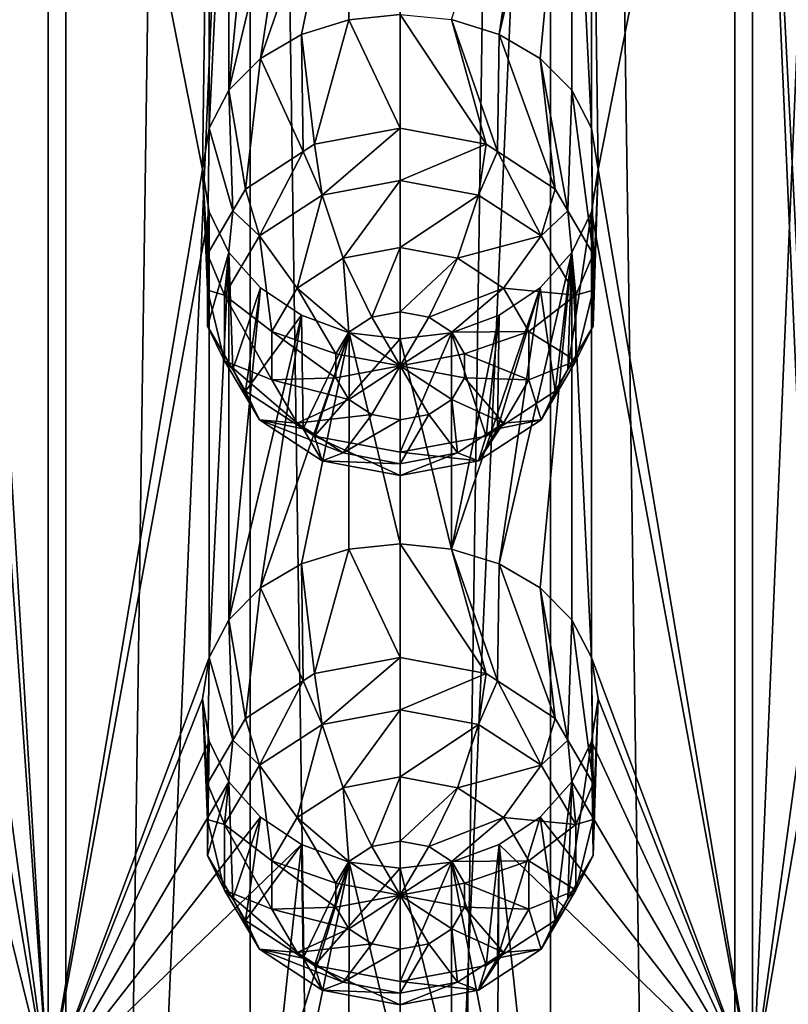
# Model space of a CAD drawing. Extents: x -30 to 30, y -202 to 30.
# Drawn here: x -3 to 3, y -152 to -144 of the extents above; entities that cross this region are included whole.
import ezdxf

# ---------------------------------------------------------------- set-up
doc = ezdxf.new("R2010")
doc.units = 0
doc.header["$MEASUREMENT"] = 0
doc.layers.add('L1', color=7, linetype='Continuous')
doc.layers.add('L2', color=7, linetype='Continuous')

msp = doc.modelspace()

# ---------------------------------------------------------------- linework, layer by layer
at = {"layer": 'L1', "color": 250}
for points in [[(-3.32332, -188.5211, 142.1665), (-1.138519, -137.2825, 105.5057), (-3.32332, -136.9145, 106.0312)], [(3.32332, -188.5211, 142.1665), (3.32332, -136.9145, 106.0312), (1.138519, -188.889, 141.6411)], [(1.138519, -188.889, 141.6411), (3.32332, -136.9145, 106.0312), (1.138519, -137.2825, 105.5057)], [(-1.138519, -188.889, 141.6411), (-1.138519, -137.2825, 105.5057), (-3.32332, -188.5211, 142.1665)], [(1.138519, -188.889, 141.6411), (1.138519, -137.2825, 105.5057), (-1.138519, -188.889, 141.6411)], [(-1.138519, -188.889, 141.6411), (1.138519, -137.2825, 105.5057), (-1.138519, -137.2825, 105.5057)], [(-3.1, -145.2058, 106.5685), (-3.1, -141.192, 103.7579), (-2.670251, -139.4509, 102.4089)], [(-2.670251, -152.3526, 111.4427), (-3.1, -145.2058, 106.5685), (-2.670251, -139.4509, 102.4089)], [(-2.670251, -152.3526, 111.4427), (-2.670251, -139.4509, 102.4089), (-1.5, -145.3855, 106.3119)], [(-1.5, -145.3855, 106.3119), (-2.670251, -139.4509, 102.4089), (-1.448952, -141.6931, 103.7188)], [(1.44883, -141.6935, 103.719), (2.670251, -139.4509, 102.4089), (1.5, -145.3855, 106.3119)], [(1.5, -145.3855, 106.3119), (2.670251, -139.4509, 102.4089), (2.670251, -152.3526, 111.4427)], [(3.151346, -144.8791, 106.3566), (3.1, -145.2058, 106.5685), (2.670251, -139.4509, 102.4089)], [(2.670251, -139.4509, 102.4089), (3.1, -141.192, 103.7579), (3.151346, -144.8791, 106.3566)], [(3.1, -149.2197, 109.379), (2.670251, -152.3526, 111.4427), (2.670251, -139.4509, 102.4089)], [(3.1, -149.2197, 109.379), (2.670251, -139.4509, 102.4089), (3.151346, -148.893, 109.1672)], [(3.151346, -148.893, 109.1672), (2.670251, -139.4509, 102.4089), (3.1, -145.2058, 106.5685)], [(-1.5, -145.3855, 106.3119), (-1.448952, -141.6931, 103.7188), (-1.448952, -145.0713, 106.0842)], [(-1.448952, -145.0713, 106.0842), (-1.448952, -141.6931, 103.7188), (-1.299038, -141.9995, 103.9122)], [(1.448745, -145.0707, 106.0837), (1.299038, -141.9995, 103.9122), (1.44883, -141.6935, 103.719)], [(1.448745, -145.0707, 106.0837), (1.44883, -141.6935, 103.719), (1.5, -145.3855, 106.3119)], [(-1.448952, -145.0713, 106.0842), (-1.299038, -141.9995, 103.9122), (-1.299038, -144.7846, 105.8624)], [(-1.299038, -144.7846, 105.8624), (-1.299038, -141.9995, 103.9122), (-1.060496, -142.2677, 104.0712)], [(1.299038, -141.9995, 103.9122), (1.060825, -144.5438, 105.665), (0.75, -144.3619, 105.5089)], [(1.299038, -141.9995, 103.9122), (0.75, -144.3619, 105.5089), (1.060608, -142.2676, 104.0712)], [(1.299038, -144.7846, 105.8624), (1.060825, -144.5438, 105.665), (1.299038, -141.9995, 103.9122)], [(1.299038, -144.7846, 105.8624), (1.299038, -141.9995, 103.9122), (1.448745, -145.0707, 106.0837)], [(-1.299038, -144.7846, 105.8624), (-1.060496, -142.2677, 104.0712), (-0.75, -142.4763, 104.1886)], [(1.060608, -142.2676, 104.0712), (0.75, -144.3619, 105.5089), (0.387994, -144.2489, 105.4089)], [(-1.299038, -144.7846, 105.8624), (-0.75, -142.4763, 104.1886), (-1.060504, -144.5436, 105.6648)], [(-1.060504, -144.5436, 105.6648), (-0.75, -142.4763, 104.1886), (-0.388719, -142.6087, 104.2604)], [(-1.060504, -144.5436, 105.6648), (-0.388719, -142.6087, 104.2604), (-0.75, -144.3619, 105.5089)], [(-0.388719, -142.6087, 104.2604), (-0.389798, -144.2493, 105.4092), (-0.75, -144.3619, 105.5089)], [(-0.388719, -142.6087, 104.2604), (0, -144.2107, 105.3744), (-0.389798, -144.2493, 105.4092)], [(0, -144.2107, 105.3744), (0, -145.0711, 104.1457), (-0.389798, -144.2493, 105.4092)], [(0.387994, -144.2489, 105.4089), (0.650826, -145.1928, 104.2309), (0, -144.2107, 105.3744)], [(0, -144.2107, 105.3744), (0.650826, -145.1928, 104.2309), (0, -145.0711, 104.1457)], [(-0.389798, -144.2493, 105.4092), (-0.650826, -145.1928, 104.2309), (-0.75, -144.3619, 105.5089)], [(-0.389798, -144.2493, 105.4092), (0, -145.0711, 104.1457), (-0.650826, -145.1928, 104.2309)], [(0.75, -144.3619, 105.5089), (0.736998, -145.2491, 104.2703), (0.387994, -144.2489, 105.4089)], [(0.387994, -144.2489, 105.4089), (0.736998, -145.2491, 104.2703), (0.650826, -145.1928, 104.2309)], [(-0.75, -144.3619, 105.5089), (-0.736998, -145.2491, 104.2703), (-1.060504, -144.5436, 105.6648)], [(-0.75, -144.3619, 105.5089), (-0.650826, -145.1928, 104.2309), (-0.736998, -145.2491, 104.2703)], [(0.75, -144.3619, 105.5089), (1.172747, -145.5337, 104.4697), (0.736998, -145.2491, 104.2703)], [(1.060825, -144.5438, 105.665), (1.172747, -145.5337, 104.4697), (0.75, -144.3619, 105.5089)], [(-1.060504, -144.5436, 105.6648), (-1.172747, -145.5337, 104.4697), (-1.299038, -144.7846, 105.8624)], [(-1.060504, -144.5436, 105.6648), (-0.736998, -145.2491, 104.2703), (-1.172747, -145.5337, 104.4697)], [(1.299038, -144.7846, 105.8624), (1.268933, -145.6973, 104.5842), (1.060825, -144.5438, 105.665)], [(1.060825, -144.5438, 105.665), (1.268933, -145.6973, 104.5842), (1.172747, -145.5337, 104.4697)], [(-1.299038, -144.7846, 105.8624), (-1.268933, -145.6973, 104.5842), (-1.448952, -145.0713, 106.0842)], [(-1.299038, -144.7846, 105.8624), (-1.172747, -145.5337, 104.4697), (-1.268933, -145.6973, 104.5842)], [(1.299038, -144.7846, 105.8624), (1.462392, -146.0264, 104.8146), (1.268933, -145.6973, 104.5842)], [(1.448745, -145.0707, 106.0837), (1.462392, -146.0264, 104.8146), (1.299038, -144.7846, 105.8624)], [(-1.448952, -145.0713, 106.0842), (-1.462392, -146.0264, 104.8146), (-1.5, -145.3855, 106.3119)], [(-1.448952, -145.0713, 106.0842), (-1.268933, -145.6973, 104.5842), (-1.462392, -146.0264, 104.8146)], [(-0.592696, -145.5784, 103.8906), (-0.650826, -145.1928, 104.2309), (0, -145.0711, 104.1457)], [(-0.592696, -145.5784, 103.8906), (0, -145.0711, 104.1457), (0, -145.4676, 103.813)], [(0, -145.4676, 103.813), (0, -145.0711, 104.1457), (0.650826, -145.1928, 104.2309)], [(1.5, -145.3855, 106.3119), (1.462392, -146.2998, 105.0061), (1.448745, -145.0707, 106.0837)], [(1.448745, -145.0707, 106.0837), (1.462392, -146.2998, 105.0061), (1.462392, -146.0264, 104.8146)], [(-3.151405, -145.5168, 106.8031), (-3.1, -145.2058, 106.5685), (-2.670251, -152.3526, 111.4427)], [(-0.736998, -145.2491, 104.2703), (-0.650826, -145.1928, 104.2309), (-0.592696, -145.5784, 103.8906)], [(0, -145.4676, 103.813), (0.650826, -145.1928, 104.2309), (0.592696, -145.5784, 103.8906)], [(0.592696, -145.5784, 103.8906), (0.650826, -145.1928, 104.2309), (0.736998, -145.2491, 104.2703)], [(-1.068002, -145.8889, 104.108), (-1.172747, -145.5337, 104.4697), (-0.736998, -145.2491, 104.2703)], [(-1.068002, -145.8889, 104.108), (-0.736998, -145.2491, 104.2703), (-0.592696, -145.5784, 103.8906)], [(0.592696, -145.5784, 103.8906), (0.736998, -145.2491, 104.2703), (1.068002, -145.8889, 104.108)], [(0.736998, -145.2491, 104.2703), (1.172747, -145.5337, 104.4697), (1.068002, -145.8889, 104.108)], [(-1.5, -145.3855, 106.3119), (-1.448952, -145.7069, 106.5293), (-2.670251, -152.3526, 111.4427)], [(-1.5, -145.3855, 106.3119), (-1.462392, -146.0264, 104.8146), (-1.462392, -146.2998, 105.0061)], [(-1.5, -145.3855, 106.3119), (-1.462392, -146.2998, 105.0061), (-1.448952, -145.7069, 106.5293)], [(1.5, -145.3855, 106.3119), (2.670251, -152.3526, 111.4427), (1.44883, -145.7073, 106.5295)], [(1.44883, -145.7073, 106.5295), (1.462392, -146.5732, 105.1975), (1.5, -145.3855, 106.3119)], [(1.5, -145.3855, 106.3119), (1.462392, -146.5732, 105.1975), (1.462392, -146.2998, 105.0061)], [(0, -145.4676, 103.813), (-0.433884, -146.0585, 103.7799), (-0.592696, -145.5784, 103.8906)], [(0, -145.4676, 103.813), (0, -145.9774, 103.7231), (-0.433884, -146.0585, 103.7799)], [(0.592696, -145.5784, 103.8906), (0, -145.9774, 103.7231), (0, -145.4676, 103.813)], [(-2.670251, -152.3526, 111.4427), (-3.1, -149.2197, 109.379), (-3.151405, -145.5168, 106.8031)], [(-1.268933, -145.6973, 104.5842), (-1.172747, -145.5337, 104.4697), (-1.068002, -145.8889, 104.108)], [(-0.592696, -145.5784, 103.8906), (-0.781832, -146.2858, 103.9391), (-1.068002, -145.8889, 104.108)], [(-0.592696, -145.5784, 103.8906), (-0.433884, -146.0585, 103.7799), (-0.781832, -146.2858, 103.9391)], [(0.592696, -145.5784, 103.8906), (0.433884, -146.0585, 103.7799), (0, -145.9774, 103.7231)], [(1.068002, -145.8889, 104.108), (0.433884, -146.0585, 103.7799), (0.592696, -145.5784, 103.8906)], [(1.068002, -145.8889, 104.108), (1.172747, -145.5337, 104.4697), (1.268933, -145.6973, 104.5842)], [(-1.448952, -145.7069, 106.5293), (-1.448952, -149.0851, 108.8947), (-2.670251, -152.3526, 111.4427)], [(-1.331776, -146.3376, 104.4222), (-1.462392, -146.0264, 104.8146), (-1.268933, -145.6973, 104.5842)], [(-1.448952, -145.7069, 106.5293), (-1.462392, -146.2998, 105.0061), (-1.462392, -146.5732, 105.1975)], [(-1.448952, -145.7069, 106.5293), (-1.462392, -146.5732, 105.1975), (-1.299038, -146.0134, 106.7228)], [(-1.299038, -146.0134, 106.7228), (-1.448952, -149.0851, 108.8947), (-1.448952, -145.7069, 106.5293)], [(-1.331776, -146.3376, 104.4222), (-1.268933, -145.6973, 104.5842), (-1.068002, -145.8889, 104.108)], [(1.068002, -145.8889, 104.108), (1.268933, -145.6973, 104.5842), (1.331776, -146.3376, 104.4222)], [(1.268933, -145.6973, 104.5842), (1.462392, -146.0264, 104.8146), (1.331776, -146.3376, 104.4222)], [(1.299038, -146.0134, 106.7228), (1.268933, -146.9023, 105.428), (1.44883, -145.7073, 106.5295)], [(1.44883, -145.7073, 106.5295), (1.268933, -146.9023, 105.428), (1.462392, -146.5732, 105.1975)], [(1.44883, -145.7073, 106.5295), (1.448745, -149.0845, 108.8942), (1.299038, -146.0134, 106.7228)], [(1.44883, -145.7073, 106.5295), (2.670251, -152.3526, 111.4427), (1.448745, -149.0845, 108.8942)], [(-1.068002, -145.8889, 104.108), (-0.974928, -146.6143, 104.169), (-1.331776, -146.3376, 104.4222)], [(-1.068002, -145.8889, 104.108), (-0.781832, -146.2858, 103.9391), (-0.974928, -146.6143, 104.169)], [(1.068002, -145.8889, 104.108), (0.781832, -146.2858, 103.9391), (0.433884, -146.0585, 103.7799)], [(1.331776, -146.3376, 104.4222), (0.781832, -146.2858, 103.9391), (1.068002, -145.8889, 104.108)], [(-1.299038, -146.0134, 106.7228), (-1.462392, -146.5732, 105.1975), (-1.268933, -146.9023, 105.428)], [(-1.462392, -146.2998, 105.0061), (-1.462392, -146.0264, 104.8146), (-1.331776, -146.3376, 104.4222)], [(-1.299038, -148.7985, 108.6729), (-1.448952, -149.0851, 108.8947), (-1.299038, -146.0134, 106.7228)], [(-1.299038, -146.0134, 106.7228), (-1.060496, -146.2815, 106.8817), (-1.299038, -148.7985, 108.6729)], [(-1.299038, -146.0134, 106.7228), (-1.268933, -146.9023, 105.428), (-1.060496, -146.2815, 106.8817)], [(0, -145.9774, 103.7231), (-0.216942, -146.5044, 103.9285), (-0.433884, -146.0585, 103.7799)], [(0, -145.9774, 103.7231), (0, -146.4638, 103.9001), (-0.216942, -146.5044, 103.9285)], [(0.433884, -146.0585, 103.7799), (0, -146.4638, 103.9001), (0, -145.9774, 103.7231)], [(0.75, -148.3757, 108.3195), (1.060608, -146.2814, 106.8817), (1.299038, -146.0134, 106.7228)], [(0.75, -148.3757, 108.3195), (1.299038, -146.0134, 106.7228), (1.060825, -148.5576, 108.4755)], [(1.060608, -146.2814, 106.8817), (1.172747, -147.0659, 105.5425), (1.299038, -146.0134, 106.7228)], [(1.299038, -146.0134, 106.7228), (1.299038, -148.7985, 108.6729), (1.060825, -148.5576, 108.4755)], [(1.299038, -146.0134, 106.7228), (1.172747, -147.0659, 105.5425), (1.268933, -146.9023, 105.428)], [(1.299038, -146.0134, 106.7228), (1.448745, -149.0845, 108.8942), (1.299038, -148.7985, 108.6729)], [(1.331776, -146.3376, 104.4222), (1.462392, -146.0264, 104.8146), (1.462392, -146.2998, 105.0061)], [(-0.433884, -146.0585, 103.7799), (-0.390916, -146.618, 104.0081), (-0.781832, -146.2858, 103.9391)], [(-0.433884, -146.0585, 103.7799), (-0.216942, -146.5044, 103.9285), (-0.390916, -146.618, 104.0081)], [(0.433884, -146.0585, 103.7799), (0.216942, -146.5044, 103.9285), (0, -146.4638, 103.9001)], [(0.781832, -146.2858, 103.9391), (0.216942, -146.5044, 103.9285), (0.433884, -146.0585, 103.7799)], [(-1.331776, -146.8356, 104.7709), (-1.462392, -146.5732, 105.1975), (-1.462392, -146.2998, 105.0061)], [(-1.331776, -146.8356, 104.7709), (-1.462392, -146.2998, 105.0061), (-1.331776, -146.3376, 104.4222)], [(-1.299038, -148.7985, 108.6729), (-1.060496, -146.2815, 106.8817), (-0.75, -146.4901, 106.9991)], [(-1.060496, -146.2815, 106.8817), (-1.268933, -146.9023, 105.428), (-1.172747, -147.0659, 105.5425)], [(-1.060496, -146.2815, 106.8817), (-1.172747, -147.0659, 105.5425), (-0.75, -146.4901, 106.9991)], [(-0.781832, -146.2858, 103.9391), (-0.487464, -146.7823, 104.1231), (-0.974928, -146.6143, 104.169)], [(-0.781832, -146.2858, 103.9391), (-0.390916, -146.618, 104.0081), (-0.487464, -146.7823, 104.1231)], [(0.781832, -146.2858, 103.9391), (0.390916, -146.618, 104.0081), (0.216942, -146.5044, 103.9285)], [(0.75, -146.4901, 106.9991), (1.060608, -146.2814, 106.8817), (0.387994, -148.2628, 108.2194)], [(0.387994, -148.2628, 108.2194), (1.060608, -146.2814, 106.8817), (0.75, -148.3757, 108.3195)], [(0.974928, -146.6143, 104.169), (0.390916, -146.618, 104.0081), (0.781832, -146.2858, 103.9391)], [(0.75, -146.4901, 106.9991), (0.736998, -147.3506, 105.7418), (1.060608, -146.2814, 106.8817)], [(1.060608, -146.2814, 106.8817), (0.736998, -147.3506, 105.7418), (1.172747, -147.0659, 105.5425)], [(1.331776, -146.3376, 104.4222), (0.974928, -146.6143, 104.169), (0.781832, -146.2858, 103.9391)], [(1.331776, -146.3376, 104.4222), (1.462392, -146.2998, 105.0061), (1.331776, -146.8356, 104.7709)], [(1.462392, -146.2998, 105.0061), (1.462392, -146.5732, 105.1975), (1.331776, -146.8356, 104.7709)], [(-1.331776, -146.3376, 104.4222), (-0.974928, -146.6143, 104.169), (-0.974928, -146.9788, 104.4243)], [(-1.331776, -146.3376, 104.4222), (-0.974928, -146.9788, 104.4243), (-1.331776, -146.8356, 104.7709)], [(1.331776, -146.8356, 104.7709), (0.974928, -146.6143, 104.169), (1.331776, -146.3376, 104.4222)], [(0, -146.8734, 104.1869), (-0.216942, -146.5044, 103.9285), (0, -146.4638, 103.9001)], [(0, -146.4638, 103.9001), (0.216942, -146.5044, 103.9285), (0, -146.8734, 104.1869)], [(-1.299038, -148.7985, 108.6729), (-0.75, -146.4901, 106.9991), (-1.060504, -148.5574, 108.4753)], [(-0.75, -146.4901, 106.9991), (-1.172747, -147.0659, 105.5425), (-0.736998, -147.3506, 105.7418)], [(-1.060504, -148.5574, 108.4753), (-0.75, -146.4901, 106.9991), (-0.388719, -146.6226, 107.0709)], [(-0.75, -146.4901, 106.9991), (-0.736998, -147.3506, 105.7418), (-0.388719, -146.6226, 107.0709)], [(0, -146.8734, 104.1869), (-0.390916, -146.618, 104.0081), (-0.216942, -146.5044, 103.9285)], [(0, -146.8734, 104.1869), (0.216942, -146.5044, 103.9285), (0.390916, -146.618, 104.0081)], [(0.387994, -148.2628, 108.2194), (0.388471, -146.6227, 107.071), (0.75, -146.4901, 106.9991)], [(0.388471, -146.6227, 107.071), (0.650826, -147.4069, 105.7812), (0.75, -146.4901, 106.9991)], [(0.75, -146.4901, 106.9991), (0.650826, -147.4069, 105.7812), (0.736998, -147.3506, 105.7418)], [(-1.268933, -146.9023, 105.428), (-1.462392, -146.5732, 105.1975), (-1.331776, -146.8356, 104.7709)], [(-1.060504, -148.5574, 108.4753), (-0.388719, -146.6226, 107.0709), (-0.75, -148.3757, 108.3195)], [(-0.974928, -146.6143, 104.169), (-0.487464, -146.7823, 104.1231), (-0.487464, -146.9645, 104.2507)], [(-0.974928, -146.6143, 104.169), (-0.487464, -146.9645, 104.2507), (-0.974928, -146.9788, 104.4243)], [(-0.75, -148.3757, 108.3195), (-0.388719, -146.6226, 107.0709), (-0.389798, -148.2632, 108.2197)], [(-0.388719, -146.6226, 107.0709), (-0.736998, -147.3506, 105.7418), (-0.650826, -147.4069, 105.7812)], [(-0.388719, -146.6226, 107.0709), (-0.650826, -147.4069, 105.7812), (0, -146.6682, 107.0952)], [(-0.487464, -146.7823, 104.1231), (-0.390916, -146.618, 104.0081), (0, -146.8734, 104.1869)], [(-0.389798, -148.2632, 108.2197), (-0.388719, -146.6226, 107.0709), (0, -148.2246, 108.185)], [(0, -148.2246, 108.185), (-0.388719, -146.6226, 107.0709), (0, -146.6682, 107.0952)], [(0, -146.8734, 104.1869), (0.390916, -146.618, 104.0081), (0.487464, -146.7823, 104.1231)], [(0.387994, -148.2628, 108.2194), (0, -146.6682, 107.0952), (0.388471, -146.6227, 107.071)], [(0, -146.6682, 107.0952), (0, -147.5285, 105.8664), (0.388471, -146.6227, 107.071)], [(0.388471, -146.6227, 107.071), (0, -147.5285, 105.8664), (0.650826, -147.4069, 105.7812)], [(0.974928, -146.6143, 104.169), (0.487464, -146.7823, 104.1231), (0.390916, -146.618, 104.0081)], [(0.974928, -146.9788, 104.4243), (0.487464, -146.7823, 104.1231), (0.974928, -146.6143, 104.169)], [(1.331776, -146.8356, 104.7709), (0.974928, -146.9788, 104.4243), (0.974928, -146.6143, 104.169)], [(1.331776, -146.8356, 104.7709), (1.462392, -146.5732, 105.1975), (1.268933, -146.9023, 105.428)], [(0, -146.6682, 107.0952), (-0.650826, -147.4069, 105.7812), (0, -147.5285, 105.8664)], [(0, -148.2246, 108.185), (0, -146.6682, 107.0952), (0.387994, -148.2628, 108.2194)], [(-1.331776, -146.8356, 104.7709), (-1.068002, -147.2843, 105.085), (-1.268933, -146.9023, 105.428)], [(-1.331776, -146.8356, 104.7709), (-0.974928, -146.9788, 104.4243), (-0.781832, -147.3073, 104.6543)], [(-1.331776, -146.8356, 104.7709), (-0.781832, -147.3073, 104.6543), (-1.068002, -147.2843, 105.085)], [(0, -146.8734, 104.1869), (-0.487464, -146.9645, 104.2507), (-0.487464, -146.7823, 104.1231)], [(0.487464, -146.7823, 104.1231), (0.487464, -146.9645, 104.2507), (0, -146.8734, 104.1869)], [(0.974928, -146.9788, 104.4243), (0.487464, -146.9645, 104.2507), (0.487464, -146.7823, 104.1231)], [(1.068002, -147.2843, 105.085), (0.974928, -146.9788, 104.4243), (1.331776, -146.8356, 104.7709)], [(1.331776, -146.8356, 104.7709), (1.268933, -146.9023, 105.428), (1.068002, -147.2843, 105.085)], [(-1.068002, -147.2843, 105.085), (-1.172747, -147.0659, 105.5425), (-1.268933, -146.9023, 105.428)], [(0, -146.8734, 104.1869), (-0.390916, -147.1288, 104.3657), (-0.487464, -146.9645, 104.2507)], [(-0.216942, -147.2424, 104.4453), (-0.390916, -147.1288, 104.3657), (0, -146.8734, 104.1869)], [(0, -147.283, 104.4737), (-0.216942, -147.2424, 104.4453), (0, -146.8734, 104.1869)], [(0, -147.283, 104.4737), (0, -146.8734, 104.1869), (0.216942, -147.2424, 104.4453)], [(0, -146.8734, 104.1869), (0.487464, -146.9645, 104.2507), (0.390916, -147.1288, 104.3657)], [(0, -146.8734, 104.1869), (0.390916, -147.1288, 104.3657), (0.216942, -147.2424, 104.4453)], [(1.268933, -146.9023, 105.428), (1.172747, -147.0659, 105.5425), (1.068002, -147.2843, 105.085)], [(-0.974928, -146.9788, 104.4243), (-0.487464, -146.9645, 104.2507), (-0.390916, -147.1288, 104.3657)], [(-0.974928, -146.9788, 104.4243), (-0.390916, -147.1288, 104.3657), (-0.781832, -147.3073, 104.6543)], [(0.781832, -147.3073, 104.6543), (0.390916, -147.1288, 104.3657), (0.487464, -146.9645, 104.2507)], [(0.781832, -147.3073, 104.6543), (0.487464, -146.9645, 104.2507), (0.974928, -146.9788, 104.4243)], [(1.068002, -147.2843, 105.085), (0.781832, -147.3073, 104.6543), (0.974928, -146.9788, 104.4243)], [(-1.068002, -147.2843, 105.085), (-0.736998, -147.3506, 105.7418), (-1.172747, -147.0659, 105.5425)], [(1.068002, -147.2843, 105.085), (1.172747, -147.0659, 105.5425), (0.736998, -147.3506, 105.7418)], [(-0.781832, -147.3073, 104.6543), (-0.390916, -147.1288, 104.3657), (-0.216942, -147.2424, 104.4453)], [(0.433884, -147.5346, 104.8134), (0.216942, -147.2424, 104.4453), (0.390916, -147.1288, 104.3657)], [(0.433884, -147.5346, 104.8134), (0.390916, -147.1288, 104.3657), (0.781832, -147.3073, 104.6543)], [(-0.592696, -147.5948, 105.3024), (-0.736998, -147.3506, 105.7418), (-1.068002, -147.2843, 105.085)], [(-1.068002, -147.2843, 105.085), (-0.781832, -147.3073, 104.6543), (-0.433884, -147.5346, 104.8134)], [(-1.068002, -147.2843, 105.085), (-0.433884, -147.5346, 104.8134), (-0.592696, -147.5948, 105.3024)], [(-0.781832, -147.3073, 104.6543), (-0.216942, -147.2424, 104.4453), (-0.433884, -147.5346, 104.8134)], [(-0.433884, -147.5346, 104.8134), (-0.216942, -147.2424, 104.4453), (0, -147.283, 104.4737)], [(-0.433884, -147.5346, 104.8134), (0, -147.283, 104.4737), (0, -147.6157, 104.8703)], [(0, -147.6157, 104.8703), (0.216942, -147.2424, 104.4453), (0.433884, -147.5346, 104.8134)], [(0, -147.6157, 104.8703), (0, -147.283, 104.4737), (0.216942, -147.2424, 104.4453)], [(1.068002, -147.2843, 105.085), (0.736998, -147.3506, 105.7418), (0.592696, -147.5948, 105.3024)], [(0.592696, -147.5948, 105.3024), (0.781832, -147.3073, 104.6543), (1.068002, -147.2843, 105.085)], [(-0.592696, -147.5948, 105.3024), (-0.650826, -147.4069, 105.7812), (-0.736998, -147.3506, 105.7418)], [(0.592696, -147.5948, 105.3024), (0.433884, -147.5346, 104.8134), (0.781832, -147.3073, 104.6543)], [(0.736998, -147.3506, 105.7418), (0.650826, -147.4069, 105.7812), (0.592696, -147.5948, 105.3024)], [(0, -147.7056, 105.38), (0, -147.5285, 105.8664), (-0.650826, -147.4069, 105.7812)], [(0, -147.7056, 105.38), (-0.650826, -147.4069, 105.7812), (-0.592696, -147.5948, 105.3024)], [(0.592696, -147.5948, 105.3024), (0.650826, -147.4069, 105.7812), (0, -147.5285, 105.8664)], [(-0.592696, -147.5948, 105.3024), (-0.433884, -147.5346, 104.8134), (0, -147.6157, 104.8703)], [(-0.592696, -147.5948, 105.3024), (0, -147.6157, 104.8703), (0, -147.7056, 105.38)], [(0.592696, -147.5948, 105.3024), (0, -147.5285, 105.8664), (0, -147.7056, 105.38)], [(0, -147.7056, 105.38), (0.433884, -147.5346, 104.8134), (0.592696, -147.5948, 105.3024)], [(0, -147.7056, 105.38), (0, -147.6157, 104.8703), (0.433884, -147.5346, 104.8134)], [(-0.389798, -148.2632, 108.2197), (-0.650826, -149.2066, 107.0414), (-0.75, -148.3757, 108.3195)], [(-0.389798, -148.2632, 108.2197), (0, -149.0849, 106.9562), (-0.650826, -149.2066, 107.0414)], [(0, -148.2246, 108.185), (0, -149.0849, 106.9562), (-0.389798, -148.2632, 108.2197)], [(0.387994, -148.2628, 108.2194), (0.650826, -149.2066, 107.0414), (0, -148.2246, 108.185)], [(0, -148.2246, 108.185), (0.650826, -149.2066, 107.0414), (0, -149.0849, 106.9562)], [(0.75, -148.3757, 108.3195), (0.736998, -149.2629, 107.0809), (0.387994, -148.2628, 108.2194)], [(0.387994, -148.2628, 108.2194), (0.736998, -149.2629, 107.0809), (0.650826, -149.2066, 107.0414)], [(-0.75, -148.3757, 108.3195), (-0.736998, -149.2629, 107.0809), (-1.060504, -148.5574, 108.4753)], [(-0.75, -148.3757, 108.3195), (-0.650826, -149.2066, 107.0414), (-0.736998, -149.2629, 107.0809)], [(0.75, -148.3757, 108.3195), (1.172747, -149.5476, 107.2802), (0.736998, -149.2629, 107.0809)], [(1.060825, -148.5576, 108.4755), (1.172747, -149.5476, 107.2802), (0.75, -148.3757, 108.3195)], [(-1.060504, -148.5574, 108.4753), (-1.172747, -149.5476, 107.2802), (-1.299038, -148.7985, 108.6729)], [(-1.060504, -148.5574, 108.4753), (-0.736998, -149.2629, 107.0809), (-1.172747, -149.5476, 107.2802)], [(1.299038, -148.7985, 108.6729), (1.268933, -149.7112, 107.3947), (1.060825, -148.5576, 108.4755)], [(1.060825, -148.5576, 108.4755), (1.268933, -149.7112, 107.3947), (1.172747, -149.5476, 107.2802)], [(-1.299038, -148.7985, 108.6729), (-1.268933, -149.7112, 107.3947), (-1.448952, -149.0851, 108.8947)], [(-1.299038, -148.7985, 108.6729), (-1.172747, -149.5476, 107.2802), (-1.268933, -149.7112, 107.3947)], [(1.299038, -148.7985, 108.6729), (1.462392, -150.0403, 107.6252), (1.268933, -149.7112, 107.3947)], [(1.448745, -149.0845, 108.8942), (1.462392, -150.0403, 107.6252), (1.299038, -148.7985, 108.6729)], [(-2.670251, -152.3526, 111.4427), (-1.448952, -149.0851, 108.8947), (-1.5, -149.3993, 109.1224)], [(-1.448952, -149.0851, 108.8947), (-1.462392, -150.0403, 107.6252), (-1.5, -149.3993, 109.1224)], [(-1.448952, -149.0851, 108.8947), (-1.268933, -149.7112, 107.3947), (-1.462392, -150.0403, 107.6252)], [(-0.592696, -149.5923, 106.7011), (-0.650826, -149.2066, 107.0414), (0, -149.0849, 106.9562)], [(-0.592696, -149.5923, 106.7011), (0, -149.0849, 106.9562), (0, -149.4815, 106.6235)], [(0, -149.4815, 106.6235), (0, -149.0849, 106.9562), (0.650826, -149.2066, 107.0414)], [(2.670251, -152.3526, 111.4427), (1.5, -149.3993, 109.1224), (1.448745, -149.0845, 108.8942)], [(1.5, -149.3993, 109.1224), (1.462392, -150.3137, 107.8166), (1.448745, -149.0845, 108.8942)], [(1.448745, -149.0845, 108.8942), (1.462392, -150.3137, 107.8166), (1.462392, -150.0403, 107.6252)], [(-2.670251, -152.3526, 111.4427), (-3.151405, -149.5306, 109.6137), (-3.1, -149.2197, 109.379)], [(-0.736998, -149.2629, 107.0809), (-0.650826, -149.2066, 107.0414), (-0.592696, -149.5923, 106.7011)], [(0, -149.4815, 106.6235), (0.650826, -149.2066, 107.0414), (0.592696, -149.5923, 106.7011)], [(0.592696, -149.5923, 106.7011), (0.650826, -149.2066, 107.0414), (0.736998, -149.2629, 107.0809)], [(3.151435, -149.5307, 109.6137), (2.670251, -152.3526, 111.4427), (3.1, -149.2197, 109.379)], [(-1.068002, -149.9028, 106.9185), (-1.172747, -149.5476, 107.2802), (-0.736998, -149.2629, 107.0809)], [(-1.068002, -149.9028, 106.9185), (-0.736998, -149.2629, 107.0809), (-0.592696, -149.5923, 106.7011)], [(0.592696, -149.5923, 106.7011), (0.736998, -149.2629, 107.0809), (1.068002, -149.9028, 106.9185)], [(0.736998, -149.2629, 107.0809), (1.172747, -149.5476, 107.2802), (1.068002, -149.9028, 106.9185)], [(-2.670251, -152.3526, 111.4427), (-1.5, -149.3993, 109.1224), (-1.448952, -149.7208, 109.3398)], [(-1.5, -149.3993, 109.1224), (-1.462392, -150.0403, 107.6252), (-1.462392, -150.3137, 107.8166)], [(-1.5, -149.3993, 109.1224), (-1.462392, -150.3137, 107.8166), (-1.448952, -149.7208, 109.3398)], [(2.670251, -152.3526, 111.4427), (1.44883, -149.7211, 109.34), (1.5, -149.3993, 109.1224)], [(1.44883, -149.7211, 109.34), (1.462392, -150.5871, 108.0081), (1.5, -149.3993, 109.1224)], [(1.5, -149.3993, 109.1224), (1.462392, -150.5871, 108.0081), (1.462392, -150.3137, 107.8166)], [(-3.300962, -149.8021, 109.8547), (-3.151405, -149.5306, 109.6137), (-2.670251, -152.3526, 111.4427)], [(0, -149.4815, 106.6235), (-0.433884, -150.0724, 106.5904), (-0.592696, -149.5923, 106.7011)], [(0, -149.4815, 106.6235), (0, -149.9912, 106.5336), (-0.433884, -150.0724, 106.5904)], [(0.592696, -149.5923, 106.7011), (0, -149.9912, 106.5336), (0, -149.4815, 106.6235)], [(3.151435, -149.5307, 109.6137), (3.85, -152.0392, 111.6304), (2.670251, -152.3526, 111.4427)], [(-1.268933, -149.7112, 107.3947), (-1.172747, -149.5476, 107.2802), (-1.068002, -149.9028, 106.9185)], [(-0.592696, -149.5923, 106.7011), (-0.781832, -150.2997, 106.7496), (-1.068002, -149.9028, 106.9185)], [(-0.592696, -149.5923, 106.7011), (-0.433884, -150.0724, 106.5904), (-0.781832, -150.2997, 106.7496)], [(0.592696, -149.5923, 106.7011), (0.433884, -150.0724, 106.5904), (0, -149.9912, 106.5336)], [(1.068002, -149.9028, 106.9185), (0.433884, -150.0724, 106.5904), (0.592696, -149.5923, 106.7011)], [(1.068002, -149.9028, 106.9185), (1.172747, -149.5476, 107.2802), (1.268933, -149.7112, 107.3947)], [(-1.448952, -149.7208, 109.3398), (-1.299038, -150.0272, 109.5333), (-2.670251, -152.3526, 111.4427)], [(-1.331776, -150.3515, 107.2327), (-1.462392, -150.0403, 107.6252), (-1.268933, -149.7112, 107.3947)], [(-1.448952, -149.7208, 109.3398), (-1.462392, -150.3137, 107.8166), (-1.462392, -150.5871, 108.0081)], [(-1.448952, -149.7208, 109.3398), (-1.462392, -150.5871, 108.0081), (-1.299038, -150.0272, 109.5333)], [(-1.331776, -150.3515, 107.2327), (-1.268933, -149.7112, 107.3947), (-1.068002, -149.9028, 106.9185)], [(1.068002, -149.9028, 106.9185), (1.268933, -149.7112, 107.3947), (1.331776, -150.3515, 107.2327)], [(1.268933, -149.7112, 107.3947), (1.462392, -150.0403, 107.6252), (1.331776, -150.3515, 107.2327)], [(1.299038, -150.0272, 109.5333), (1.268933, -150.9162, 108.2385), (1.44883, -149.7211, 109.34)], [(1.44883, -149.7211, 109.34), (1.268933, -150.9162, 108.2385), (1.462392, -150.5871, 108.0081)], [(1.299038, -150.0272, 109.5333), (1.44883, -149.7211, 109.34), (2.670251, -152.3526, 111.4427)], [(-3.636932, -152.2014, 111.6586), (-3.300962, -149.8021, 109.8547), (-2.670251, -152.3526, 111.4427)], [(-1.068002, -149.9028, 106.9185), (-0.974928, -150.6281, 106.9796), (-1.331776, -150.3515, 107.2327)], [(-1.068002, -149.9028, 106.9185), (-0.781832, -150.2997, 106.7496), (-0.974928, -150.6281, 106.9796)], [(1.068002, -149.9028, 106.9185), (0.781832, -150.2997, 106.7496), (0.433884, -150.0724, 106.5904)], [(1.331776, -150.3515, 107.2327), (0.781832, -150.2997, 106.7496), (1.068002, -149.9028, 106.9185)], [(0, -149.9912, 106.5336), (-0.216942, -150.5182, 106.7391), (-0.433884, -150.0724, 106.5904)], [(0, -149.9912, 106.5336), (0, -150.4777, 106.7107), (-0.216942, -150.5182, 106.7391)], [(0.433884, -150.0724, 106.5904), (0, -150.4777, 106.7107), (0, -149.9912, 106.5336)], [(-2.670251, -152.3526, 111.4427), (-1.299038, -150.0272, 109.5333), (-1.060496, -150.2953, 109.6923)], [(-1.299038, -150.0272, 109.5333), (-1.462392, -150.5871, 108.0081), (-1.268933, -150.9162, 108.2385)], [(-1.462392, -150.3137, 107.8166), (-1.462392, -150.0403, 107.6252), (-1.331776, -150.3515, 107.2327)], [(-1.299038, -150.0272, 109.5333), (-1.268933, -150.9162, 108.2385), (-1.060496, -150.2953, 109.6923)], [(1.060608, -150.2953, 109.6922), (1.299038, -150.0272, 109.5333), (2.670251, -152.3526, 111.4427)], [(1.060608, -150.2953, 109.6922), (1.172747, -151.0798, 108.353), (1.299038, -150.0272, 109.5333)], [(1.299038, -150.0272, 109.5333), (1.172747, -151.0798, 108.353), (1.268933, -150.9162, 108.2385)], [(1.331776, -150.3515, 107.2327), (1.462392, -150.0403, 107.6252), (1.462392, -150.3137, 107.8166)], [(-0.433884, -150.0724, 106.5904), (-0.390916, -150.6319, 106.8186), (-0.781832, -150.2997, 106.7496)], [(-0.433884, -150.0724, 106.5904), (-0.216942, -150.5182, 106.7391), (-0.390916, -150.6319, 106.8186)], [(0.433884, -150.0724, 106.5904), (0.216942, -150.5182, 106.7391), (0, -150.4777, 106.7107)], [(0.781832, -150.2997, 106.7496), (0.216942, -150.5182, 106.7391), (0.433884, -150.0724, 106.5904)], [(-2.670251, -152.3526, 111.4427), (-1.060496, -150.2953, 109.6923), (-0.75, -150.504, 109.8097)], [(-1.331776, -150.8494, 107.5814), (-1.462392, -150.5871, 108.0081), (-1.462392, -150.3137, 107.8166)], [(-1.331776, -150.8494, 107.5814), (-1.462392, -150.3137, 107.8166), (-1.331776, -150.3515, 107.2327)], [(-1.331776, -150.3515, 107.2327), (-0.974928, -150.6281, 106.9796), (-0.974928, -150.9927, 107.2348)], [(-1.331776, -150.3515, 107.2327), (-0.974928, -150.9927, 107.2348), (-1.331776, -150.8494, 107.5814)], [(-1.060496, -150.2953, 109.6923), (-1.268933, -150.9162, 108.2385), (-1.172747, -151.0798, 108.353)], [(-1.060496, -150.2953, 109.6923), (-1.172747, -151.0798, 108.353), (-0.75, -150.504, 109.8097)], [(-0.781832, -150.2997, 106.7496), (-0.487464, -150.7961, 106.9336), (-0.974928, -150.6281, 106.9796)], [(-0.781832, -150.2997, 106.7496), (-0.390916, -150.6319, 106.8186), (-0.487464, -150.7961, 106.9336)], [(0.781832, -150.2997, 106.7496), (0.390916, -150.6319, 106.8186), (0.216942, -150.5182, 106.7391)], [(0.974928, -150.6281, 106.9796), (0.390916, -150.6319, 106.8186), (0.781832, -150.2997, 106.7496)], [(0.75, -150.504, 109.8097), (0.736998, -151.3644, 108.5524), (1.060608, -150.2953, 109.6922)], [(1.060608, -150.2953, 109.6922), (0.736998, -151.3644, 108.5524), (1.172747, -151.0798, 108.353)], [(1.060608, -150.2953, 109.6922), (2.670251, -152.3526, 111.4427), (0.75, -150.504, 109.8097)], [(1.331776, -150.3515, 107.2327), (0.974928, -150.6281, 106.9796), (0.781832, -150.2997, 106.7496)], [(1.331776, -150.8494, 107.5814), (0.974928, -150.6281, 106.9796), (1.331776, -150.3515, 107.2327)], [(1.331776, -150.3515, 107.2327), (1.462392, -150.3137, 107.8166), (1.331776, -150.8494, 107.5814)], [(1.462392, -150.3137, 107.8166), (1.462392, -150.5871, 108.0081), (1.331776, -150.8494, 107.5814)], [(-0.963068, -152.5029, 111.228), (-2.670251, -152.3526, 111.4427), (-0.75, -150.504, 109.8097)], [(-0.75, -150.504, 109.8097), (-1.172747, -151.0798, 108.353), (-0.736998, -151.3644, 108.5524)], [(-0.963068, -152.5029, 111.228), (-0.75, -150.504, 109.8097), (-0.388719, -150.6364, 109.8815)], [(-0.75, -150.504, 109.8097), (-0.736998, -151.3644, 108.5524), (-0.388719, -150.6364, 109.8815)], [(0, -150.8872, 106.9975), (-0.216942, -150.5182, 106.7391), (0, -150.4777, 106.7107)], [(0, -150.4777, 106.7107), (0.216942, -150.5182, 106.7391), (0, -150.8872, 106.9975)], [(0.75, -150.504, 109.8097), (0.734335, -152.4129, 111.1492), (0.388471, -150.6365, 109.8815)], [(0.388471, -150.6365, 109.8815), (0.650826, -151.4207, 108.5918), (0.75, -150.504, 109.8097)], [(0.75, -150.504, 109.8097), (0.650826, -151.4207, 108.5918), (0.736998, -151.3644, 108.5524)], [(0.75, -150.504, 109.8097), (0.963068, -152.5029, 111.228), (0.734335, -152.4129, 111.1492)], [(2.670251, -152.3526, 111.4427), (0.963068, -152.5029, 111.228), (0.75, -150.504, 109.8097)], [(-1.268933, -150.9162, 108.2385), (-1.462392, -150.5871, 108.0081), (-1.331776, -150.8494, 107.5814)], [(0, -150.8872, 106.9975), (-0.390916, -150.6319, 106.8186), (-0.216942, -150.5182, 106.7391)], [(0, -150.8872, 106.9975), (0.216942, -150.5182, 106.7391), (0.390916, -150.6319, 106.8186)], [(1.331776, -150.8494, 107.5814), (1.462392, -150.5871, 108.0081), (1.268933, -150.9162, 108.2385)], [(-0.974928, -150.6281, 106.9796), (-0.487464, -150.7961, 106.9336), (-0.487464, -150.9784, 107.0613)], [(-0.974928, -150.6281, 106.9796), (-0.487464, -150.9784, 107.0613), (-0.974928, -150.9927, 107.2348)], [(-0.75, -152.3896, 111.13), (-0.963068, -152.5029, 111.228), (-0.388719, -150.6364, 109.8815)], [(-0.388719, -150.6364, 109.8815), (-0.389798, -152.277, 111.0302), (-0.75, -152.3896, 111.13)], [(-0.388719, -150.6364, 109.8815), (-0.736998, -151.3644, 108.5524), (-0.650826, -151.4207, 108.5918)], [(-0.388719, -150.6364, 109.8815), (-0.650826, -151.4207, 108.5918), (0, -150.682, 109.9057)], [(-0.487464, -150.7961, 106.9336), (-0.390916, -150.6319, 106.8186), (0, -150.8872, 106.9975)], [(-0.388719, -150.6364, 109.8815), (0, -152.2384, 110.9955), (-0.389798, -152.277, 111.0302)], [(0, -150.682, 109.9057), (0, -152.2384, 110.9955), (-0.388719, -150.6364, 109.8815)], [(0, -150.8872, 106.9975), (0.390916, -150.6319, 106.8186), (0.487464, -150.7961, 106.9336)], [(0.388471, -150.6365, 109.8815), (0.387994, -152.2766, 111.0299), (0, -150.682, 109.9057)], [(0, -150.682, 109.9057), (0, -151.5424, 108.677), (0.388471, -150.6365, 109.8815)], [(0.388471, -150.6365, 109.8815), (0, -151.5424, 108.677), (0.650826, -151.4207, 108.5918)], [(0.388471, -150.6365, 109.8815), (0.734335, -152.4129, 111.1492), (0.387994, -152.2766, 111.0299)], [(0.974928, -150.6281, 106.9796), (0.487464, -150.7961, 106.9336), (0.390916, -150.6319, 106.8186)], [(0.974928, -150.9927, 107.2348), (0.487464, -150.7961, 106.9336), (0.974928, -150.6281, 106.9796)], [(1.331776, -150.8494, 107.5814), (0.974928, -150.9927, 107.2348), (0.974928, -150.6281, 106.9796)], [(0, -150.682, 109.9057), (-0.650826, -151.4207, 108.5918), (0, -151.5424, 108.677)], [(0, -150.682, 109.9057), (0.387994, -152.2766, 111.0299), (0, -152.2384, 110.9955)], [(0, -150.8872, 106.9975), (-0.487464, -150.9784, 107.0613), (-0.487464, -150.7961, 106.9336)], [(0.487464, -150.7961, 106.9336), (0.487464, -150.9784, 107.0613), (0, -150.8872, 106.9975)], [(0.974928, -150.9927, 107.2348), (0.487464, -150.9784, 107.0613), (0.487464, -150.7961, 106.9336)], [(-1.331776, -150.8494, 107.5814), (-1.068002, -151.2981, 107.8955), (-1.268933, -150.9162, 108.2385)], [(-1.331776, -150.8494, 107.5814), (-0.974928, -150.9927, 107.2348), (-0.781832, -151.3211, 107.4648)], [(-1.331776, -150.8494, 107.5814), (-0.781832, -151.3211, 107.4648), (-1.068002, -151.2981, 107.8955)], [(0, -150.8872, 106.9975), (-0.390916, -151.1426, 107.1763), (-0.487464, -150.9784, 107.0613)], [(-0.216942, -151.2563, 107.2558), (-0.390916, -151.1426, 107.1763), (0, -150.8872, 106.9975)], [(0, -151.2968, 107.2842), (-0.216942, -151.2563, 107.2558), (0, -150.8872, 106.9975)], [(0, -151.2968, 107.2842), (0, -150.8872, 106.9975), (0.216942, -151.2563, 107.2558)], [(0, -150.8872, 106.9975), (0.487464, -150.9784, 107.0613), (0.390916, -151.1426, 107.1763)], [(0, -150.8872, 106.9975), (0.390916, -151.1426, 107.1763), (0.216942, -151.2563, 107.2558)], [(1.068002, -151.2981, 107.8955), (0.974928, -150.9927, 107.2348), (1.331776, -150.8494, 107.5814)], [(1.331776, -150.8494, 107.5814), (1.268933, -150.9162, 108.2385), (1.068002, -151.2981, 107.8955)], [(-1.068002, -151.2981, 107.8955), (-1.172747, -151.0798, 108.353), (-1.268933, -150.9162, 108.2385)], [(1.268933, -150.9162, 108.2385), (1.172747, -151.0798, 108.353), (1.068002, -151.2981, 107.8955)], [(-0.974928, -150.9927, 107.2348), (-0.487464, -150.9784, 107.0613), (-0.390916, -151.1426, 107.1763)], [(-0.974928, -150.9927, 107.2348), (-0.390916, -151.1426, 107.1763), (-0.781832, -151.3211, 107.4648)], [(0.781832, -151.3211, 107.4648), (0.390916, -151.1426, 107.1763), (0.487464, -150.9784, 107.0613)], [(0.781832, -151.3211, 107.4648), (0.487464, -150.9784, 107.0613), (0.974928, -150.9927, 107.2348)], [(1.068002, -151.2981, 107.8955), (0.781832, -151.3211, 107.4648), (0.974928, -150.9927, 107.2348)], [(-1.068002, -151.2981, 107.8955), (-0.736998, -151.3644, 108.5524), (-1.172747, -151.0798, 108.353)], [(1.068002, -151.2981, 107.8955), (1.172747, -151.0798, 108.353), (0.736998, -151.3644, 108.5524)], [(-0.781832, -151.3211, 107.4648), (-0.390916, -151.1426, 107.1763), (-0.216942, -151.2563, 107.2558)], [(0.433884, -151.5484, 107.624), (0.216942, -151.2563, 107.2558), (0.390916, -151.1426, 107.1763)], [(0.433884, -151.5484, 107.624), (0.390916, -151.1426, 107.1763), (0.781832, -151.3211, 107.4648)], [(-0.781832, -151.3211, 107.4648), (-0.216942, -151.2563, 107.2558), (-0.433884, -151.5484, 107.624)], [(-0.433884, -151.5484, 107.624), (-0.216942, -151.2563, 107.2558), (0, -151.2968, 107.2842)], [(0, -151.6296, 107.6808), (0.216942, -151.2563, 107.2558), (0.433884, -151.5484, 107.624)], [(0, -151.6296, 107.6808), (0, -151.2968, 107.2842), (0.216942, -151.2563, 107.2558)], [(-0.592696, -151.6086, 108.113), (-0.736998, -151.3644, 108.5524), (-1.068002, -151.2981, 107.8955)], [(-1.068002, -151.2981, 107.8955), (-0.781832, -151.3211, 107.4648), (-0.433884, -151.5484, 107.624)], [(-1.068002, -151.2981, 107.8955), (-0.433884, -151.5484, 107.624), (-0.592696, -151.6086, 108.113)], [(-0.433884, -151.5484, 107.624), (0, -151.2968, 107.2842), (0, -151.6296, 107.6808)], [(0.592696, -151.6086, 108.113), (0.433884, -151.5484, 107.624), (0.781832, -151.3211, 107.4648)], [(1.068002, -151.2981, 107.8955), (0.736998, -151.3644, 108.5524), (0.592696, -151.6086, 108.113)], [(0.592696, -151.6086, 108.113), (0.781832, -151.3211, 107.4648), (1.068002, -151.2981, 107.8955)], [(-0.592696, -151.6086, 108.113), (-0.650826, -151.4207, 108.5918), (-0.736998, -151.3644, 108.5524)], [(0.736998, -151.3644, 108.5524), (0.650826, -151.4207, 108.5918), (0.592696, -151.6086, 108.113)], [(0, -151.7194, 108.1906), (0, -151.5424, 108.677), (-0.650826, -151.4207, 108.5918)], [(0, -151.7194, 108.1906), (-0.650826, -151.4207, 108.5918), (-0.592696, -151.6086, 108.113)], [(0.592696, -151.6086, 108.113), (0.650826, -151.4207, 108.5918), (0, -151.5424, 108.677)], [(-0.592696, -151.6086, 108.113), (-0.433884, -151.5484, 107.624), (0, -151.6296, 107.6808)], [(0.592696, -151.6086, 108.113), (0, -151.5424, 108.677), (0, -151.7194, 108.1906)], [(0, -151.7194, 108.1906), (0.433884, -151.5484, 107.624), (0.592696, -151.6086, 108.113)], [(0, -151.7194, 108.1906), (0, -151.6296, 107.6808), (0.433884, -151.5484, 107.624)], [(-0.592696, -151.6086, 108.113), (0, -151.6296, 107.6808), (0, -151.7194, 108.1906)]]:
    msp.add_3dface(points, dxfattribs=at)
at = {"layer": 'L2', "color": 7}
for points in [[(0, -186.9662, 165.8315), (0, -11.99534, 43.3156), (-2.536174, -187.1095, 165.6269)], [(-2.536174, -187.1095, 165.6269), (0, -11.99534, 43.3156), (-2.536174, -12.13861, 43.11098)], [(0, -186.9662, 165.8315), (2.536174, -12.13861, 43.11098), (0, -11.99534, 43.3156)], [(-2.536174, -187.1095, 165.6269), (-2.536174, -12.13861, 43.11098), (-4.974884, -187.5338, 165.0209)], [(-4.974884, -187.5338, 165.0209), (-2.536174, -12.13861, 43.11098), (-4.974884, -12.56293, 42.50499)], [(2.536174, -187.1095, 165.6269), (2.536174, -12.13861, 43.11098), (0, -186.9662, 165.8315)], [(2.536174, -187.1095, 165.6269), (4.974884, -12.56293, 42.50499), (2.536174, -12.13861, 43.11098)], [(4.974884, -187.5338, 165.0209), (4.974884, -12.56293, 42.50499), (2.536174, -187.1095, 165.6269)], [(-4.974884, -201.3116, 145.3442), (-4.974884, -26.34073, 22.82825), (-2.536174, -201.7359, 144.7382)], [(-2.536174, -201.7359, 144.7382), (-4.974884, -26.34073, 22.82825), (-2.536174, -26.76505, 22.22226)], [(4.974884, -201.3116, 145.3442), (2.536174, -26.76505, 22.22226), (4.974884, -26.34073, 22.82825)], [(-2.536174, -201.7359, 144.7382), (-2.536174, -26.76505, 22.22226), (0, -201.8792, 144.5336)], [(0, -201.8792, 144.5336), (-2.536174, -26.76505, 22.22226), (0, -26.90833, 22.01764)], [(2.536174, -201.7359, 144.7382), (0, -26.90833, 22.01764), (2.536174, -26.76505, 22.22226)], [(2.536174, -201.7359, 144.7382), (2.536174, -26.76505, 22.22226), (4.974884, -201.3116, 145.3442)], [(0, -201.8792, 144.5336), (0, -26.90833, 22.01764), (2.536174, -201.7359, 144.7382)]]:
    msp.add_3dface(points, dxfattribs=at)

doc.saveas('drawing.dxf')
